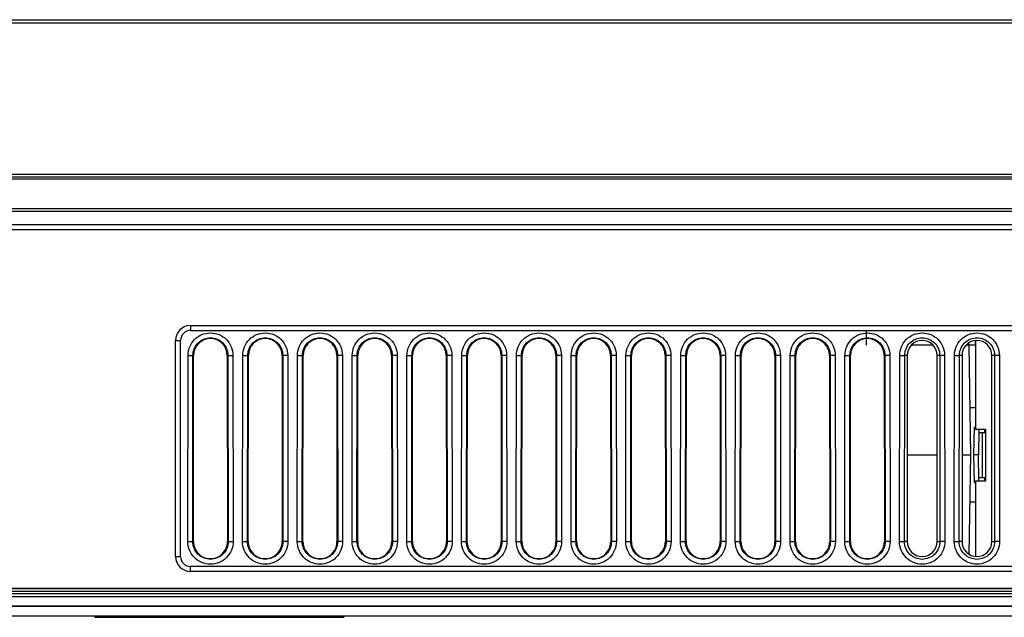
# Model space of a CAD drawing. Units: millimetres. Extents: x 0 to 1134, y 0 to 804.
# Drawn here: x 362 to 382, y 186 to 198 of the extents above; entities that cross this region are included whole.
import ezdxf

# ---------------------------------------------------------------- set-up
doc = ezdxf.new("R2010")
doc.units = ezdxf.units.MM
doc.header["$LTSCALE"] = 65.395
doc.layers.get('0').update_dxf_attribs({"linetype": 'CONTINUOUS'})
doc.layers.add('3_ALL_AXES', color=7, linetype='CONTINUOUS')
doc.layers.add('7_ALL_FEATURES', color=7, linetype='CONTINUOUS')

msp = doc.modelspace()

# ---------------------------------------------------------------- linework, layer by layer
at = {"color": 7, "linetype": 'Continuous'}
for p, q in [((378.8199, 191.0881), (378.8199, 191.3828)), ((381.0025, 191.1798), (381.0025, 191.0828)), ((381.0199, 189.4028), (381.0199, 191.1821)), ((380.1594, 191.0863), (379.7205, 191.0863)), ((380.9199, 188.8828), (380.8815, 191.0863)), ((381.0025, 191.0863), (380.8815, 191.0863)), ((381.0025, 191.0828), (381.013, 191.0828)), ((381.013, 191.0828), (381.013, 189.4028)), ((380.9034, 189.8328), (381.013, 189.8328)), ((380.9813, 189.4328), (380.9699, 188.8828)), ((381.013, 189.4328), (380.9813, 189.4328)), ((381.013, 189.4028), (381.2204, 189.4028)), ((381.079, 189.4028), (381.0699, 188.8828)), ((381.0778, 189.3328), (381.1995, 189.3328)), ((381.1523, 188.4328), (381.1523, 189.3328)), ((381.1995, 189.3328), (381.1995, 189.4028)), ((381.2204, 188.3628), (381.2204, 189.4028)), ((379.6399, 188.8828), (380.2399, 188.8828)), ((380.74, 188.8828), (380.9199, 188.8828)), ((380.8851, 186.8867), (380.9199, 188.8828)), ((380.9699, 188.8828), (380.9813, 188.3328)), ((381.0699, 188.8828), (380.9699, 188.8828)), ((381.079, 188.3628), (381.0699, 188.8828)), ((381.013, 188.3628), (381.013, 186.8444)), ((381.013, 188.3628), (381.2204, 188.3628)), ((381.0199, 186.8435), (381.0199, 188.3628)), ((381.0778, 188.4328), (381.1995, 188.4328)), ((381.1995, 188.3628), (381.1995, 188.4328)), ((380.9813, 188.3328), (381.013, 188.3328)), ((381.013, 187.9328), (380.9034, 187.9328))]:
    msp.add_line(p, q, dxfattribs=at)
msp.add_arc((380.6815, 191.0828), 0.2, 1, 14.49909, dxfattribs=at)
msp.add_open_spline([(380.8815, 191.0863), (380.8815, 191.0867), (380.8795, 191.0866), (380.8772, 191.0871), (380.872, 191.0872), (380.8654, 191.0874), (380.8568, 191.0876), (380.8422, 191.0877), (380.8303, 191.0878), (380.8218, 191.0878)], degree=3, knots=[0, 0, 0, 0, 0.0174124, 0.0668575, 0.1483696, 0.2612285, 0.4043547, 0.5763568, 1, 1, 1, 1], dxfattribs=at)
at = {"layer": '3_ALL_AXES', "color": 7, "linetype": 'Continuous'}
for p, q in [((441.1604, 193.5029), (295.6034, 193.5029)), ((441.1604, 193.403), (295.5989, 193.403)), ((441.1604, 193.4028), (295.5989, 193.4028)), ((366.2847, 187.143), (366.2887, 190.883)), ((366.2887, 190.883), (366.388, 190.8829)), ((366.384, 187.1429), (366.388, 190.8829)), ((367.1912, 190.883), (367.0919, 190.8829)), ((367.0919, 190.8829), (367.0959, 187.1429)), ((367.1912, 190.883), (367.1952, 187.143)), ((367.3847, 187.143), (367.3887, 190.883)), ((367.3887, 190.883), (367.488, 190.8829)), ((367.484, 187.1429), (367.488, 190.8829)), ((368.2912, 190.883), (368.1919, 190.8829)), ((368.1919, 190.8829), (368.1959, 187.1429)), ((368.2912, 190.883), (368.2952, 187.143)), ((368.4847, 187.143), (368.4887, 190.883)), ((368.4887, 190.883), (368.588, 190.8829)), ((368.584, 187.1429), (368.588, 190.8829)), ((369.3912, 190.883), (369.2919, 190.8829)), ((369.2919, 190.8829), (369.2959, 187.1429)), ((369.3912, 190.883), (369.3952, 187.143)), ((369.5847, 187.143), (369.5887, 190.883)), ((369.5887, 190.883), (369.688, 190.8829)), ((369.684, 187.1429), (369.688, 190.8829)), ((370.4912, 190.883), (370.3919, 190.8829)), ((370.3919, 190.8829), (370.3959, 187.1429)), ((370.4912, 190.883), (370.4952, 187.143)), ((370.6847, 187.143), (370.6887, 190.883)), ((370.6887, 190.883), (370.788, 190.8829)), ((370.784, 187.1429), (370.788, 190.8829)), ((371.5912, 190.883), (371.4919, 190.8829)), ((371.4919, 190.8829), (371.4959, 187.1429)), ((371.5912, 190.883), (371.5952, 187.143)), ((371.7847, 187.143), (371.7887, 190.883)), ((371.7887, 190.883), (371.888, 190.8829)), ((371.884, 187.1429), (371.888, 190.8829)), ((372.6912, 190.883), (372.5919, 190.8829)), ((372.5919, 190.8829), (372.5959, 187.1429)), ((372.6912, 190.883), (372.6952, 187.143)), ((372.8847, 187.143), (372.8887, 190.883)), ((372.8887, 190.883), (372.988, 190.8829)), ((372.984, 187.1429), (372.988, 190.8829)), ((373.7912, 190.883), (373.6919, 190.8829)), ((373.6919, 190.8829), (373.6959, 187.1429)), ((373.7912, 190.883), (373.7952, 187.143)), ((373.9847, 187.143), (373.9887, 190.883)), ((373.9887, 190.883), (374.088, 190.8829)), ((374.084, 187.1429), (374.088, 190.8829)), ((374.8912, 190.883), (374.7919, 190.8829)), ((374.7919, 190.8829), (374.7959, 187.1429)), ((374.8912, 190.883), (374.8952, 187.143)), ((375.0847, 187.143), (375.0887, 190.883)), ((375.0887, 190.883), (375.188, 190.8829)), ((375.184, 187.1429), (375.188, 190.8829)), ((375.9912, 190.883), (375.8919, 190.8829)), ((375.8919, 190.8829), (375.8959, 187.1429)), ((375.9912, 190.883), (375.9952, 187.143)), ((376.1847, 187.143), (376.1887, 190.883)), ((376.1887, 190.883), (376.288, 190.8829)), ((376.284, 187.1429), (376.288, 190.8829)), ((377.0912, 190.883), (376.9919, 190.8829)), ((376.9919, 190.8829), (376.9959, 187.1429)), ((377.0912, 190.883), (377.0952, 187.143)), ((377.2847, 187.143), (377.2887, 190.883)), ((377.2887, 190.883), (377.388, 190.8829)), ((377.384, 187.1429), (377.388, 190.8829)), ((378.1912, 190.883), (378.0919, 190.8829)), ((378.0919, 190.8829), (378.0959, 187.1429)), ((378.1912, 190.883), (378.1952, 187.143)), ((378.3847, 187.143), (378.3887, 190.883)), ((378.3887, 190.883), (378.488, 190.8829)), ((378.484, 187.1429), (378.488, 190.8829)), ((379.2912, 190.883), (379.1919, 190.8829)), ((379.1919, 190.8829), (379.1959, 187.1429)), ((379.2912, 190.883), (379.2952, 187.143)), ((379.4847, 187.143), (379.4887, 190.883)), ((379.4887, 190.883), (379.588, 190.8829)), ((379.584, 187.1429), (379.588, 190.8829)), ((379.6399, 190.8828), (379.588, 190.8829)), ((379.6399, 190.8828), (379.6399, 187.1428)), ((380.2919, 190.8829), (380.2399, 190.8828)), ((380.2399, 187.1428), (380.2399, 190.8828)), ((380.3912, 190.883), (380.2919, 190.8829)), ((380.2919, 190.8829), (380.2959, 187.1429)), ((380.3912, 190.883), (380.3952, 187.143)), ((380.5847, 187.143), (380.5887, 190.883)), ((380.5887, 190.883), (380.688, 190.8829)), ((380.684, 187.1429), (380.688, 190.8829)), ((380.7399, 190.8828), (380.688, 190.8829)), ((380.7399, 190.8828), (380.7399, 187.1428)), ((381.3919, 190.8829), (381.3399, 190.8828)), ((381.3399, 187.1428), (381.3399, 190.8828)), ((381.4912, 190.883), (381.3919, 190.8829)), ((381.3919, 190.8829), (381.3959, 187.1429)), ((381.4912, 190.883), (381.4952, 187.143)), ((366.2847, 187.143), (366.384, 187.1429)), ((367.1952, 187.143), (367.0959, 187.1429)), ((367.3847, 187.143), (367.484, 187.1429)), ((368.2952, 187.143), (368.1959, 187.1429)), ((368.4847, 187.143), (368.584, 187.1429)), ((369.3952, 187.143), (369.2959, 187.1429)), ((369.5847, 187.143), (369.684, 187.1429)), ((370.4952, 187.143), (370.3959, 187.1429)), ((370.6847, 187.143), (370.784, 187.1429)), ((371.5952, 187.143), (371.4959, 187.1429)), ((371.7847, 187.143), (371.884, 187.1429)), ((372.6952, 187.143), (372.5959, 187.1429)), ((372.8847, 187.143), (372.984, 187.1429)), ((373.7952, 187.143), (373.6959, 187.1429)), ((373.9847, 187.143), (374.084, 187.1429)), ((374.8952, 187.143), (374.7959, 187.1429)), ((375.0847, 187.143), (375.184, 187.1429)), ((375.9952, 187.143), (375.8959, 187.1429)), ((376.1847, 187.143), (376.284, 187.1429)), ((377.0952, 187.143), (376.9959, 187.1429)), ((377.2847, 187.143), (377.384, 187.1429)), ((378.1952, 187.143), (378.0959, 187.1429)), ((378.3847, 187.143), (378.484, 187.1429)), ((379.2952, 187.143), (379.1959, 187.1429)), ((379.4847, 187.143), (379.584, 187.1429)), ((379.6399, 187.1428), (379.584, 187.1429)), ((380.2399, 187.1428), (380.2959, 187.1429)), ((380.3952, 187.143), (380.2959, 187.1429)), ((380.5847, 187.143), (380.684, 187.1429)), ((380.7399, 187.1428), (380.684, 187.1429)), ((381.3399, 187.1428), (381.3959, 187.1429)), ((381.4952, 187.143), (381.3959, 187.1429)), ((432.1699, 185.8428), (153.8699, 185.8428)), ((432.1699, 185.6428), (153.8699, 185.6428))]:
    msp.add_line(p, q, dxfattribs=at)
for centre, start_param, end_param in [((379.9399, 190.8828), -1.5707963, 1.5707963), ((381.0399, 190.8828), -1.5707963, 1.5707963), ((379.9399, 187.1428), -4.712389, -1.5707964), ((381.0399, 187.1428), -4.712389, -1.5707964)]:
    msp.add_ellipse(centre, major_axis=(0, 0.3), ratio=1, start_param=start_param, end_param=end_param, dxfattribs=at)
for points, knots in [([(366.2887, 190.883), (366.2888, 190.998), (366.3866, 191.2376), (366.7399, 191.3818), (367.0933, 191.2376), (367.1911, 190.998), (367.1912, 190.883)], [0, 0, 0, 0, 0.2499928, 0.5, 0.7500072, 1, 1, 1, 1]), ([(367.3887, 190.883), (367.3888, 190.998), (367.4866, 191.2376), (367.8399, 191.3818), (368.1933, 191.2376), (368.2911, 190.998), (368.2912, 190.883)], [0, 0, 0, 0, 0.2499928, 0.5, 0.7500072, 1, 1, 1, 1]), ([(368.4887, 190.883), (368.4888, 190.998), (368.5866, 191.2376), (368.9399, 191.3818), (369.2933, 191.2376), (369.3911, 190.998), (369.3912, 190.883)], [0, 0, 0, 0, 0.2499928, 0.5, 0.7500071, 1, 1, 1, 1]), ([(369.5887, 190.883), (369.5888, 190.998), (369.6866, 191.2376), (370.0399, 191.3818), (370.3933, 191.2376), (370.4911, 190.998), (370.4912, 190.883)], [0, 0, 0, 0, 0.2499928, 0.5, 0.7500071, 1, 1, 1, 1]), ([(370.6887, 190.883), (370.6888, 190.998), (370.7866, 191.2376), (371.1399, 191.3818), (371.4933, 191.2376), (371.5911, 190.998), (371.5912, 190.883)], [0, 0, 0, 0, 0.2499928, 0.5, 0.7500071, 1, 1, 1, 1]), ([(371.7887, 190.883), (371.7888, 190.998), (371.8866, 191.2376), (372.2399, 191.3818), (372.5933, 191.2376), (372.6911, 190.998), (372.6912, 190.883)], [0, 0, 0, 0, 0.2499928, 0.5, 0.7500071, 1, 1, 1, 1]), ([(372.8887, 190.883), (372.8888, 190.998), (372.9866, 191.2376), (373.3399, 191.3818), (373.6933, 191.2376), (373.7911, 190.998), (373.7912, 190.883)], [0, 0, 0, 0, 0.2499928, 0.5, 0.7500071, 1, 1, 1, 1]), ([(373.9887, 190.883), (373.9888, 190.998), (374.0866, 191.2376), (374.4399, 191.3818), (374.7933, 191.2376), (374.8911, 190.998), (374.8912, 190.883)], [0, 0, 0, 0, 0.2499928, 0.5, 0.7500071, 1, 1, 1, 1]), ([(375.0887, 190.883), (375.0888, 190.998), (375.1866, 191.2376), (375.5399, 191.3818), (375.8933, 191.2376), (375.9911, 190.998), (375.9912, 190.883)], [0, 0, 0, 0, 0.2499928, 0.5, 0.7500071, 1, 1, 1, 1]), ([(376.1887, 190.883), (376.1888, 190.998), (376.2866, 191.2376), (376.6399, 191.3818), (376.9933, 191.2376), (377.0911, 190.998), (377.0912, 190.883)], [0, 0, 0, 0, 0.2499928, 0.5, 0.7500071, 1, 1, 1, 1]), ([(377.2887, 190.883), (377.2888, 190.998), (377.3866, 191.2376), (377.7399, 191.3818), (378.0933, 191.2376), (378.1911, 190.998), (378.1912, 190.883)], [0, 0, 0, 0, 0.2499928, 0.5, 0.7500071, 1, 1, 1, 1]), ([(378.3887, 190.883), (378.3888, 190.998), (378.4866, 191.2376), (378.8399, 191.3818), (379.1933, 191.2376), (379.2911, 190.998), (379.2912, 190.883)], [0, 0, 0, 0, 0.2499928, 0.5, 0.7500071, 1, 1, 1, 1]), ([(379.4887, 190.883), (379.4888, 190.998), (379.5866, 191.2376), (379.9399, 191.3818), (380.2933, 191.2376), (380.3911, 190.998), (380.3912, 190.883)], [0, 0, 0, 0, 0.2499928, 0.5, 0.7500071, 1, 1, 1, 1]), ([(380.5887, 190.883), (380.5888, 190.998), (380.6866, 191.2376), (381.0399, 191.3818), (381.3933, 191.2376), (381.4911, 190.998), (381.4912, 190.883)], [0, 0, 0, 0, 0.2499928, 0.5, 0.7500071, 1, 1, 1, 1]), ([(366.388, 190.8829), (366.3881, 190.9726), (366.4643, 191.1595), (366.7399, 191.272), (367.0156, 191.1595), (367.0918, 190.9726), (367.0919, 190.8829)], [0, 0, 0, 0, 0.2499903, 0.4999995, 0.7500087, 1, 1, 1, 1]), ([(367.488, 190.8829), (367.4881, 190.9726), (367.5643, 191.1595), (367.8399, 191.272), (368.1156, 191.1595), (368.1918, 190.9726), (368.1919, 190.8829)], [0, 0, 0, 0, 0.2499903, 0.4999995, 0.7500087, 1, 1, 1, 1]), ([(368.588, 190.8829), (368.5881, 190.9726), (368.6643, 191.1595), (368.9399, 191.272), (369.2156, 191.1595), (369.2918, 190.9726), (369.2919, 190.8829)], [0, 0, 0, 0, 0.2499903, 0.4999995, 0.7500087, 1, 1, 1, 1]), ([(369.688, 190.8829), (369.6881, 190.9726), (369.7643, 191.1595), (370.0399, 191.272), (370.3156, 191.1595), (370.3918, 190.9726), (370.3919, 190.8829)], [0, 0, 0, 0, 0.2499903, 0.4999995, 0.7500087, 1, 1, 1, 1]), ([(370.788, 190.8829), (370.7881, 190.9726), (370.8643, 191.1595), (371.1399, 191.272), (371.4156, 191.1595), (371.4918, 190.9726), (371.4919, 190.8829)], [0, 0, 0, 0, 0.2499903, 0.4999995, 0.7500087, 1, 1, 1, 1]), ([(371.888, 190.8829), (371.8881, 190.9726), (371.9643, 191.1595), (372.2399, 191.272), (372.5156, 191.1595), (372.5918, 190.9726), (372.5919, 190.8829)], [0, 0, 0, 0, 0.2499903, 0.4999995, 0.7500087, 1, 1, 1, 1]), ([(372.988, 190.8829), (372.9881, 190.9726), (373.0643, 191.1595), (373.3399, 191.272), (373.6156, 191.1595), (373.6918, 190.9726), (373.6919, 190.8829)], [0, 0, 0, 0, 0.2499903, 0.4999995, 0.7500087, 1, 1, 1, 1]), ([(374.088, 190.8829), (374.0881, 190.9726), (374.1643, 191.1595), (374.4399, 191.272), (374.7156, 191.1595), (374.7918, 190.9726), (374.7919, 190.8829)], [0, 0, 0, 0, 0.2499903, 0.4999995, 0.7500087, 1, 1, 1, 1]), ([(375.188, 190.8829), (375.1881, 190.9726), (375.2643, 191.1595), (375.5399, 191.272), (375.8156, 191.1595), (375.8918, 190.9726), (375.8919, 190.8829)], [0, 0, 0, 0, 0.2499903, 0.4999995, 0.7500087, 1, 1, 1, 1]), ([(376.288, 190.8829), (376.2881, 190.9726), (376.3643, 191.1595), (376.6399, 191.272), (376.9156, 191.1595), (376.9918, 190.9726), (376.9919, 190.8829)], [0, 0, 0, 0, 0.2499903, 0.4999995, 0.7500087, 1, 1, 1, 1]), ([(377.388, 190.8829), (377.3881, 190.9726), (377.4643, 191.1595), (377.7399, 191.272), (378.0156, 191.1595), (378.0918, 190.9726), (378.0919, 190.8829)], [0, 0, 0, 0, 0.2499903, 0.4999995, 0.7500087, 1, 1, 1, 1]), ([(378.488, 190.8829), (378.4881, 190.9726), (378.5643, 191.1595), (378.8399, 191.272), (379.1156, 191.1595), (379.1918, 190.9726), (379.1919, 190.8829)], [0, 0, 0, 0, 0.2499903, 0.4999995, 0.7500087, 1, 1, 1, 1]), ([(379.588, 190.8829), (379.5881, 190.9726), (379.6643, 191.1595), (379.9399, 191.272), (380.2156, 191.1595), (380.2918, 190.9726), (380.2919, 190.8829)], [0, 0, 0, 0, 0.2499903, 0.4999995, 0.7500087, 1, 1, 1, 1]), ([(380.688, 190.8829), (380.6881, 190.9726), (380.7643, 191.1595), (381.0399, 191.272), (381.3156, 191.1595), (381.3918, 190.9726), (381.3919, 190.8829)], [0, 0, 0, 0, 0.2499903, 0.4999995, 0.7500087, 1, 1, 1, 1]), ([(367.1952, 187.143), (367.1953, 187.0268), (367.0969, 186.7845), (366.7399, 186.6386), (366.383, 186.7845), (366.2846, 187.0268), (366.2847, 187.143)], [0, 0, 0, 0, 0.2499923, 0.5, 0.7500078, 1, 1, 1, 1]), ([(367.0959, 187.1429), (367.096, 187.052), (367.0191, 186.8626), (366.74, 186.7485), (366.4608, 186.8626), (366.3839, 187.052), (366.384, 187.1429)], [0, 0, 0, 0, 0.2499894, 0.4999984, 0.7500076, 1, 1, 1, 1]), ([(368.2952, 187.143), (368.2953, 187.0268), (368.1969, 186.7845), (367.8399, 186.6386), (367.483, 186.7845), (367.3846, 187.0268), (367.3847, 187.143)], [0, 0, 0, 0, 0.2499923, 0.5, 0.7500078, 1, 1, 1, 1]), ([(368.1959, 187.1429), (368.196, 187.052), (368.1191, 186.8626), (367.84, 186.7485), (367.5608, 186.8626), (367.4839, 187.052), (367.484, 187.1429)], [0, 0, 0, 0, 0.2499894, 0.4999984, 0.7500076, 1, 1, 1, 1]), ([(369.3952, 187.143), (369.3953, 187.0268), (369.2969, 186.7845), (368.9399, 186.6386), (368.583, 186.7845), (368.4846, 187.0268), (368.4847, 187.143)], [0, 0, 0, 0, 0.2499923, 0.5, 0.7500078, 1, 1, 1, 1]), ([(369.2959, 187.1429), (369.296, 187.052), (369.2191, 186.8626), (368.94, 186.7485), (368.6608, 186.8626), (368.5839, 187.052), (368.584, 187.1429)], [0, 0, 0, 0, 0.2499894, 0.4999984, 0.7500076, 1, 1, 1, 1]), ([(370.4952, 187.143), (370.4953, 187.0268), (370.3969, 186.7845), (370.0399, 186.6386), (369.683, 186.7845), (369.5846, 187.0268), (369.5847, 187.143)], [0, 0, 0, 0, 0.2499923, 0.5, 0.7500078, 1, 1, 1, 1]), ([(370.3959, 187.1429), (370.396, 187.052), (370.3191, 186.8626), (370.04, 186.7485), (369.7608, 186.8626), (369.6839, 187.052), (369.684, 187.1429)], [0, 0, 0, 0, 0.2499894, 0.4999984, 0.7500076, 1, 1, 1, 1]), ([(371.5952, 187.143), (371.5953, 187.0268), (371.4969, 186.7845), (371.1399, 186.6386), (370.783, 186.7845), (370.6846, 187.0268), (370.6847, 187.143)], [0, 0, 0, 0, 0.2499923, 0.5, 0.7500078, 1, 1, 1, 1]), ([(371.4959, 187.1429), (371.496, 187.052), (371.4191, 186.8626), (371.14, 186.7485), (370.8608, 186.8626), (370.7839, 187.052), (370.784, 187.1429)], [0, 0, 0, 0, 0.2499894, 0.4999984, 0.7500076, 1, 1, 1, 1]), ([(372.6952, 187.143), (372.6953, 187.0268), (372.5969, 186.7845), (372.2399, 186.6386), (371.883, 186.7845), (371.7846, 187.0268), (371.7847, 187.143)], [0, 0, 0, 0, 0.2499923, 0.5, 0.7500078, 1, 1, 1, 1]), ([(372.5959, 187.1429), (372.596, 187.052), (372.5191, 186.8626), (372.24, 186.7485), (371.9608, 186.8626), (371.8839, 187.052), (371.884, 187.1429)], [0, 0, 0, 0, 0.2499894, 0.4999984, 0.7500076, 1, 1, 1, 1]), ([(373.7952, 187.143), (373.7953, 187.0268), (373.6969, 186.7845), (373.3399, 186.6386), (372.983, 186.7845), (372.8846, 187.0268), (372.8847, 187.143)], [0, 0, 0, 0, 0.2499923, 0.5, 0.7500078, 1, 1, 1, 1]), ([(373.6959, 187.1429), (373.696, 187.052), (373.6191, 186.8626), (373.34, 186.7485), (373.0608, 186.8626), (372.9839, 187.052), (372.984, 187.1429)], [0, 0, 0, 0, 0.2499894, 0.4999984, 0.7500076, 1, 1, 1, 1]), ([(374.8952, 187.143), (374.8953, 187.0268), (374.7969, 186.7845), (374.4399, 186.6386), (374.083, 186.7845), (373.9846, 187.0268), (373.9847, 187.143)], [0, 0, 0, 0, 0.2499923, 0.5, 0.7500078, 1, 1, 1, 1]), ([(374.7959, 187.1429), (374.796, 187.052), (374.7191, 186.8626), (374.44, 186.7485), (374.1608, 186.8626), (374.0839, 187.052), (374.084, 187.1429)], [0, 0, 0, 0, 0.2499894, 0.4999984, 0.7500076, 1, 1, 1, 1]), ([(375.9952, 187.143), (375.9953, 187.0268), (375.8969, 186.7845), (375.5399, 186.6386), (375.183, 186.7845), (375.0846, 187.0268), (375.0847, 187.143)], [0, 0, 0, 0, 0.2499923, 0.5, 0.7500078, 1, 1, 1, 1]), ([(375.8959, 187.1429), (375.896, 187.052), (375.8191, 186.8626), (375.54, 186.7485), (375.2608, 186.8626), (375.1839, 187.052), (375.184, 187.1429)], [0, 0, 0, 0, 0.2499894, 0.4999984, 0.7500076, 1, 1, 1, 1]), ([(377.0952, 187.143), (377.0953, 187.0268), (376.9969, 186.7845), (376.6399, 186.6386), (376.283, 186.7845), (376.1846, 187.0268), (376.1847, 187.143)], [0, 0, 0, 0, 0.2499923, 0.5, 0.7500078, 1, 1, 1, 1]), ([(376.9959, 187.1429), (376.996, 187.052), (376.9191, 186.8626), (376.64, 186.7485), (376.3608, 186.8626), (376.2839, 187.052), (376.284, 187.1429)], [0, 0, 0, 0, 0.2499894, 0.4999984, 0.7500076, 1, 1, 1, 1]), ([(378.1952, 187.143), (378.1953, 187.0268), (378.0969, 186.7845), (377.7399, 186.6386), (377.383, 186.7845), (377.2846, 187.0268), (377.2847, 187.143)], [0, 0, 0, 0, 0.2499923, 0.5, 0.7500078, 1, 1, 1, 1]), ([(378.0959, 187.1429), (378.096, 187.052), (378.0191, 186.8626), (377.74, 186.7485), (377.4608, 186.8626), (377.3839, 187.052), (377.384, 187.1429)], [0, 0, 0, 0, 0.2499894, 0.4999984, 0.7500076, 1, 1, 1, 1]), ([(379.2952, 187.143), (379.2953, 187.0268), (379.1969, 186.7845), (378.8399, 186.6386), (378.483, 186.7845), (378.3846, 187.0268), (378.3847, 187.143)], [0, 0, 0, 0, 0.2499923, 0.5, 0.7500078, 1, 1, 1, 1]), ([(379.1959, 187.1429), (379.196, 187.052), (379.1191, 186.8626), (378.84, 186.7485), (378.5608, 186.8626), (378.4839, 187.052), (378.484, 187.1429)], [0, 0, 0, 0, 0.2499894, 0.4999984, 0.7500076, 1, 1, 1, 1]), ([(380.3952, 187.143), (380.3953, 187.0268), (380.2969, 186.7845), (379.9399, 186.6386), (379.583, 186.7845), (379.4846, 187.0268), (379.4847, 187.143)], [0, 0, 0, 0, 0.2499923, 0.5, 0.7500078, 1, 1, 1, 1]), ([(380.2959, 187.1429), (380.296, 187.052), (380.2191, 186.8626), (379.94, 186.7485), (379.6608, 186.8626), (379.5839, 187.052), (379.584, 187.1429)], [0, 0, 0, 0, 0.2499894, 0.4999984, 0.7500076, 1, 1, 1, 1]), ([(381.4952, 187.143), (381.4953, 187.0268), (381.3969, 186.7845), (381.0399, 186.6386), (380.683, 186.7845), (380.5846, 187.0268), (380.5847, 187.143)], [0, 0, 0, 0, 0.2499923, 0.5, 0.7500078, 1, 1, 1, 1]), ([(381.3959, 187.1429), (381.396, 187.052), (381.3191, 186.8626), (381.04, 186.7485), (380.7608, 186.8626), (380.6839, 187.052), (380.684, 187.1429)], [0, 0, 0, 0, 0.2499894, 0.4999984, 0.7500076, 1, 1, 1, 1])]:
    msp.add_open_spline(points, degree=3, knots=knots, dxfattribs=at)
at = {"layer": '7_ALL_FEATURES', "color": 7, "linetype": 'Continuous'}
for p, q in [((144.8781, 197.6228), (441.1618, 197.6228)), ((441.1618, 197.5565), (144.8781, 197.5565)), ((441.1608, 194.5163), (295.6303, 194.5163)), ((441.1607, 194.4628), (295.6299, 194.4628)), ((441.1607, 194.4195), (296.1743, 194.4195)), ((296.1773, 193.8301), (441.1605, 193.8301)), ((441.1605, 193.7744), (296.1775, 193.7744)), ((365.2399, 191.4828), (365.2399, 191.3828)), ((365.2399, 191.4828), (416.7999, 191.4828)), ((365.2399, 191.3828), (416.7999, 191.3828)), ((364.9399, 186.8428), (364.9399, 191.1828)), ((364.9399, 191.1828), (365.0399, 191.1828)), ((365.0399, 186.8428), (365.0399, 191.1828)), ((365.1847, 187.143), (365.1887, 190.883)), ((365.1887, 190.883), (365.288, 190.8829)), ((365.284, 187.1429), (365.288, 190.8829)), ((365.3017, 190.8829), (365.288, 190.8829)), ((365.2977, 187.1429), (365.3017, 190.8829)), ((365.9782, 190.8829), (366.0912, 190.883)), ((365.9782, 190.8829), (365.9822, 187.1429)), ((365.9919, 190.8829), (365.9959, 187.1429)), ((366.0912, 190.883), (366.0952, 187.143)), ((366.4017, 190.8829), (366.388, 190.8829)), ((366.3977, 187.1429), (366.4017, 190.8829)), ((367.0782, 190.8829), (367.0822, 187.1429)), ((367.0782, 190.8829), (367.0919, 190.8829)), ((367.5017, 190.8829), (367.488, 190.8829)), ((367.4977, 187.1429), (367.5017, 190.8829)), ((368.1782, 190.8829), (368.1822, 187.1429)), ((368.1782, 190.8829), (368.1919, 190.8829)), ((368.6017, 190.8829), (368.588, 190.8829)), ((368.5977, 187.1429), (368.6017, 190.8829)), ((369.2782, 190.8829), (369.2822, 187.1429)), ((369.2919, 190.8829), (369.2782, 190.8829)), ((369.7017, 190.8829), (369.688, 190.8829)), ((369.6977, 187.1429), (369.7017, 190.8829)), ((370.3782, 190.8829), (370.3822, 187.1429)), ((370.3919, 190.8829), (370.3782, 190.8829)), ((370.8017, 190.8829), (370.788, 190.8829)), ((370.7977, 187.1429), (370.8017, 190.8829)), ((371.4782, 190.8829), (371.4822, 187.1429)), ((371.4919, 190.8829), (371.4782, 190.8829)), ((371.9017, 190.8829), (371.888, 190.8829)), ((371.8977, 187.1429), (371.9017, 190.8829)), ((372.5782, 190.8829), (372.5822, 187.1429)), ((372.5919, 190.8829), (372.5782, 190.8829)), ((373.0017, 190.8829), (372.988, 190.8829)), ((372.9977, 187.1429), (373.0017, 190.8829)), ((373.6782, 190.8829), (373.6822, 187.1429)), ((373.6919, 190.8829), (373.6782, 190.8829)), ((374.1017, 190.8829), (374.088, 190.8829)), ((374.0977, 187.1429), (374.1017, 190.8829)), ((374.7782, 190.8829), (374.7822, 187.1429)), ((374.7919, 190.8829), (374.7782, 190.8829)), ((375.2017, 190.8829), (375.188, 190.8829)), ((375.1977, 187.1429), (375.2017, 190.8829)), ((375.8782, 190.8829), (375.8822, 187.1429)), ((375.8919, 190.8829), (375.8782, 190.8829)), ((376.3017, 190.8829), (376.288, 190.8829)), ((376.2977, 187.1429), (376.3017, 190.8829)), ((376.9782, 190.8829), (376.9822, 187.1429)), ((376.9919, 190.8829), (376.9782, 190.8829)), ((377.4017, 190.8829), (377.388, 190.8829)), ((377.3977, 187.1429), (377.4017, 190.8829)), ((378.0782, 190.8829), (378.0822, 187.1429)), ((378.0919, 190.8829), (378.0782, 190.8829)), ((378.5017, 190.8829), (378.488, 190.8829)), ((378.4977, 187.1429), (378.5017, 190.8829)), ((379.1782, 190.8829), (379.1822, 187.1429)), ((379.1919, 190.8829), (379.1782, 190.8829)), ((365.1847, 187.143), (365.284, 187.1429)), ((365.2977, 187.1429), (365.284, 187.1429)), ((365.9822, 187.1429), (366.0952, 187.143)), ((366.3977, 187.1429), (366.384, 187.1429)), ((367.0822, 187.1429), (367.0959, 187.1429)), ((367.4977, 187.1429), (367.484, 187.1429)), ((368.1822, 187.1429), (368.1959, 187.1429)), ((368.5977, 187.1429), (368.584, 187.1429)), ((369.2822, 187.1429), (369.2959, 187.1429)), ((369.6977, 187.1429), (369.684, 187.1429)), ((370.3822, 187.1429), (370.3959, 187.1429)), ((370.7977, 187.1429), (370.784, 187.1429)), ((371.4822, 187.1429), (371.4959, 187.1429)), ((371.8977, 187.1429), (371.884, 187.1429)), ((372.5822, 187.1429), (372.5959, 187.1429)), ((372.9977, 187.1429), (372.984, 187.1429)), ((373.6822, 187.1429), (373.6959, 187.1429)), ((374.0977, 187.1429), (374.084, 187.1429)), ((374.7822, 187.1429), (374.7959, 187.1429)), ((375.1977, 187.1429), (375.184, 187.1429)), ((375.8822, 187.1429), (375.8959, 187.1429)), ((376.2977, 187.1429), (376.284, 187.1429)), ((376.9822, 187.1429), (376.9959, 187.1429)), ((377.3977, 187.1429), (377.384, 187.1429)), ((378.0822, 187.1429), (378.0959, 187.1429)), ((378.4977, 187.1429), (378.484, 187.1429)), ((379.1822, 187.1429), (379.1959, 187.1429)), ((364.9399, 186.8428), (365.0399, 186.8428)), ((365.2399, 186.5428), (365.2399, 186.6428)), ((416.7999, 186.6428), (365.2399, 186.6428)), ((416.7999, 186.5428), (365.2399, 186.5428)), ((294.26, 186.2028), (432.1699, 186.2028)), ((432.1699, 186.1993), (294.2689, 186.1993)), ((432.1699, 186.1393), (294.2308, 186.1393)), ((294.2308, 186.1028), (432.1699, 186.1028)), ((432.1699, 186.0323), (294.2617, 186.0323)), ((294.2687, 186.0428), (432.1699, 186.0428)), ((294.2217, 185.8533), (432.1699, 185.8533)), ((363.3199, 185.6428), (363.3199, 185.6228)), ((363.3199, 185.6228), (368.3199, 185.6228)), ((368.3199, 185.6428), (368.3199, 185.6228))]:
    msp.add_line(p, q, dxfattribs=at)
for centre, radius, start, end in [((365.2399, 191.1828), 0.3, 90, 180), ((365.2399, 191.1828), 0.2, 90, 180), ((365.6399, 190.8825), 0.3382, 0.0612, 179.9388), ((366.7399, 190.8825), 0.3382, 0.0612, 179.9388), ((367.8399, 190.8825), 0.3382, 0.0612, 179.9388), ((368.9399, 190.8825), 0.3382, 0.0612, 179.9388), ((370.0399, 190.8825), 0.3382, 0.0612, 179.9388), ((371.1399, 190.8825), 0.3382, 0.0612, 179.9388), ((372.2399, 190.8825), 0.3382, 0.0612, 179.9388), ((373.3399, 190.8825), 0.3382, 0.0612, 179.9388), ((374.4399, 190.8825), 0.3382, 0.0612, 179.9388), ((375.5399, 190.8825), 0.3382, 0.0612, 179.9388), ((376.6399, 190.8825), 0.3382, 0.0612, 179.9388), ((377.7399, 190.8825), 0.3382, 0.0612, 179.9388), ((378.8399, 190.8825), 0.3382, 0.0612, 179.9388), ((365.6399, 187.1425), 0.3422, 179.9389, 0.0611), ((366.7399, 187.1425), 0.3422, 179.9389, 0.0611), ((367.8399, 187.1425), 0.3422, 179.9389, 0.0611), ((368.9399, 187.1425), 0.3422, 179.9389, 0.0611), ((370.0399, 187.1425), 0.3422, 179.9389, 0.0611), ((371.1399, 187.1425), 0.3422, 179.9389, 0.0611), ((372.2399, 187.1425), 0.3422, 179.9389, 0.0611), ((373.3399, 187.1425), 0.3422, 179.9389, 0.0611), ((374.4399, 187.1425), 0.3422, 179.9389, 0.0611), ((375.5399, 187.1425), 0.3422, 179.9389, 0.0611), ((376.6399, 187.1425), 0.3422, 179.9389, 0.0611), ((377.7399, 187.1425), 0.3422, 179.9389, 0.0611), ((378.8399, 187.1425), 0.3422, 179.9389, 0.0611), ((365.2399, 186.8428), 0.3, 180, 270), ((365.2399, 186.8428), 0.2, 180, 270)]:
    msp.add_arc(centre, radius, start, end, dxfattribs=at)
for points, knots in [([(365.1887, 190.883), (365.1888, 190.998), (365.2866, 191.2376), (365.6399, 191.3818), (365.9933, 191.2376), (366.0911, 190.998), (366.0912, 190.883)], [0, 0, 0, 0, 0.2499926, 0.4999995, 0.7500064, 1, 1, 1, 1]), ([(365.288, 190.8829), (365.2881, 190.9726), (365.3643, 191.1595), (365.6399, 191.272), (365.9156, 191.1595), (365.9918, 190.9726), (365.9919, 190.8829)], [0, 0, 0, 0, 0.2499903, 0.4999995, 0.7500087, 1, 1, 1, 1]), ([(366.0952, 187.143), (366.0953, 187.0268), (365.9969, 186.7845), (365.64, 186.6386), (365.283, 186.7845), (365.1846, 187.0268), (365.1847, 187.143)], [0, 0, 0, 0, 0.2499918, 0.4999984, 0.7500052, 1, 1, 1, 1]), ([(365.9959, 187.1429), (365.996, 187.052), (365.9191, 186.8626), (365.64, 186.7485), (365.3608, 186.8626), (365.2839, 187.052), (365.284, 187.1429)], [0, 0, 0, 0, 0.2499894, 0.4999984, 0.7500076, 1, 1, 1, 1])]:
    msp.add_open_spline(points, degree=3, knots=knots, dxfattribs=at)

doc.saveas('drawing.dxf')
